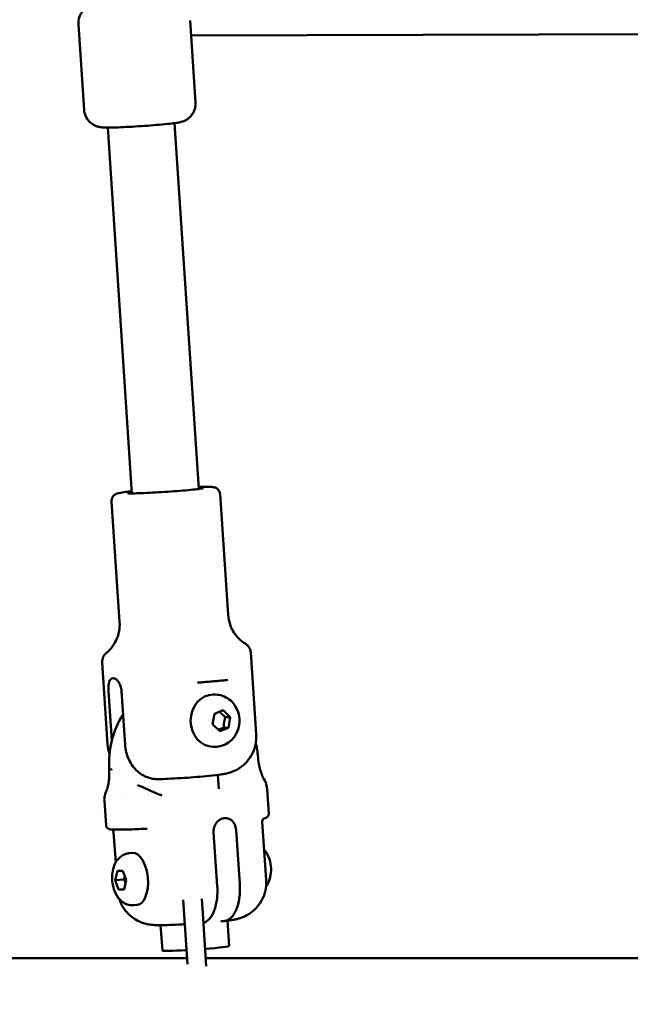
# Model space of a CAD drawing. Units: millimetres. Extents: x -560 to 28181, y 4 to 26552.
# Drawn here: x 15157 to 15321, y 395 to 659 of the extents above; entities that cross this region are included whole.
import ezdxf

# ---------------------------------------------------------------- set-up
doc = ezdxf.new("R2010")
doc.units = ezdxf.units.MM
doc.layers.add('Visible (ISO)', color=7, linetype='Continuous', lineweight=50)
doc.styles.get("Standard").update_dxf_attribs({"font": 'Square-721-BT.ttf'})
doc.dimstyles.new('OLCU', dxfattribs={"dimtxt": 300, "dimasz": 150, "dimexe": 0.18, "dimexo": 0.0625, "dimgap": 50, "dimtad": 1, "dimdec": 0, "dimlfac": 0.1, "dimrnd": 5, "dimzin": 0, "dimdsep": 46, "dimtxsty": 'Standard', "dimcen": 0.09, "dimse1": 1, "dimse2": 1, "dimadec": 0, "dimazin": 0, "dimtfac": 1, "dimtdec": 0, "dimtofl": 0, "dimtmove": 0, "dimatfit": 3, "dimfxl": 1, "dimtolj": 1, "dimtzin": 0, "dimarcsym": 0})

# ---------------------------------------------------------------- blocks, each defined once
blk = doc.blocks.new('*D10')
at = {"color": 0, "lineweight": -2, "transparency": 16777216}
blk.add_line((-97.65, 3850.97), (-97.65, 153.86), dxfattribs=at)
at = {"color": 0, "transparency": 16777216}
for points in [[(-122.65, 3850.97), (-72.65, 3850.97), (-97.65, 4000.97)], [(-122.65, 153.86), (-72.65, 153.86), (-97.65, 3.86)]]:
    blk.add_solid(points, dxfattribs=at)
at = {"layer": 'Defpoints', "color": 0, "transparency": 16777216}
for p in [(14917.57, 4000.97), (-97.65, 3.86), (17765.66, 3.86)]:
    blk.add_point(p, dxfattribs=at)
at = {"color": 0, "transparency": 16777216, "insert": (-301.28, 2002.42), "char_height": 300, "attachment_point": 5, "rotation": 90}
blk.add_mtext('\\A1;400', dxfattribs=at)

msp = doc.modelspace()

# ---------------------------------------------------------------- linework, layer by layer
at = {"layer": 'Visible (ISO)'}
for p, q in [((15204.68, 636.99), (15203.22, 658.94)), ((15174.75, 635), (15173.23, 657.93)), ((15441.53, 655.68), (15203.49, 654.95)), ((15187.61, 532.05), (15181.08, 630.23)), ((15205.57, 533.24), (15199.04, 631.42)), ((15211.27, 531.83), (15213.42, 499.47)), ((15182.14, 529.89), (15184.29, 497.53)), ((15219.51, 489.31), (15220.97, 467.38)), ((15179.6, 486.66), (15181.06, 464.72)), ((15215.29, 482.28), (15215.29, 482.28)), ((15182.19, 465.64), (15181.3, 479)), ((15185.76, 464.54), (15184.8, 479)), ((15209.96, 478.04), (15209.43, 478.04)), ((15209.73, 472.91), (15212.08, 473.87)), ((15212.08, 473.87), (15213.99, 472)), ((15209.27, 470.07), (15209.73, 472.91)), ((15212.69, 472), (15213.99, 472)), ((15213.99, 472), (15213.53, 469.16)), ((15211.18, 468.2), (15209.27, 470.07)), ((15213.53, 469.16), (15211.18, 468.2)), ((15212.23, 469.16), (15213.53, 469.16)), ((15209.96, 464.04), (15209.43, 464.04)), ((15210.49, 459.2), (15210.49, 459.2)), ((15210.92, 452.73), (15210.67, 456.48)), ((15223.89, 452.69), (15224.34, 446.06)), ((15180.19, 449.56), (15180.64, 442.91)), ((15185.09, 451.19), (15185.09, 451.19)), ((15216.56, 427.21), (15215.57, 441.67)), ((15222.58, 443.85), (15223.64, 428.3)), ((15182.67, 441.13), (15183.23, 432.98)), ((15210.51, 426.66), (15209.53, 441.12)), ((15186.83, 435.45), (15187.74, 435.53)), ((15183.13, 428.21), (15183.68, 430.7)), ((15185.38, 428.42), (15183.13, 428.21)), ((15184.02, 425.72), (15183.13, 428.21)), ((15183.68, 430.7), (15185.13, 430.7)), ((15185.13, 430.7), (15186.02, 428.21)), ((15186.02, 428.21), (15185.47, 425.72)), ((15184.02, 425.72), (15185.5, 425.85)), ((15185.47, 425.72), (15184.02, 425.72)), ((15201.37, 422.91), (15201.73, 417.6)), ((15206.72, 417.94), (15206.36, 423.21)), ((15188.1, 421.5), (15189.01, 421.59)), ((15202.52, 405.69), (15201.73, 417.6)), ((15206.72, 417.94), (15207.57, 405.15)), ((15195.76, 409.36), (15195.31, 416.16)), ((15211.51, 417.25), (15212.07, 417.25)), ((15213.72, 410.55), (15213.27, 417.37)), ((15025.48, 407.27), (15202.41, 407.27)), ((15207.42, 407.27), (15449.76, 407.27))]:
    msp.add_line(p, q, dxfattribs=at)
for centre, major_axis, ratio, start_param, end_param in [((15209.43, 471.04), (0, -7), 0.866025, 3.141593, 6.283185), ((15181.86, 457.76), (0.015, -0.382), 0.190226, 2.744908, 3.111866), ((15216.81, 460.97), (-36.08, 17.9), 0.673352, 0.729508, 0.739895), ((15216.81, 460.97), (34.04, 21.53), 0.621199, 2.441816, 2.452203), ((15182.22, 457.81), (0.034, -0.333), 0.214122, 3.142755, 3.537378), ((15188.17, 450.87), (1.06, 2.81), 0.620283, 0.000005, 0.000079), ((15223.24, 445.89), (0.483, -0.876), 0.992756, 6.283182, 6.283193), ((15188.38, 428.56), (-0.63, 6.97), 0.498457, 3.141593, 6.283185), ((15204.74, 409.95), (8.98, 0.6), 0.038262, 4.993869, 6.283185), ((15204.74, 409.95), (-8.98, -0.6), 0.038262, 0, 1.289316)]:
    msp.add_ellipse(centre, major_axis=major_axis, ratio=ratio, start_param=start_param, end_param=end_param, dxfattribs=at)
for points, knots in [([(15178.87, 663.5), (15178.64, 663.47), (15178.43, 663.44), (15177.89, 663.35), (15177.6, 663.31), (15177.02, 663.16), (15176.86, 663.11), (15176.41, 662.95), (15176.16, 662.87), (15175.43, 662.44), (15175, 662.21), (15174.25, 661.33), (15174.07, 661.09), (15173.63, 660.33), (15173.37, 659.71), (15173.22, 658.64), (15173.2, 658.28), (15173.23, 657.93)], [8.3804339, 8.3804339, 8.3804339, 8.3804339, 8.4982747, 8.4982747, 8.7003623, 8.7003623, 8.7694475, 8.7694475, 8.8252733, 8.8252733, 8.8649846, 8.8649846, 8.8766387, 8.8766387, 8.8943638, 8.8943638, 8.9024498, 8.9024498, 8.9024498, 8.9024498]), ([(15204.68, 636.99), (15204.72, 636.45), (15204.66, 635.91), (15204.42, 634.92), (15204.22, 634.48), (15203.74, 633.67), (15203.47, 633.35), (15202.87, 632.75), (15202.58, 632.55), (15202.02, 632.19), (15201.79, 632.09), (15201.39, 631.92), (15201.23, 631.87), (15200.89, 631.76), (15200.74, 631.72), (15200.21, 631.6), (15199.92, 631.55), (15199.07, 631.42), (15198.49, 631.35), (15196.99, 631.18), (15196.02, 631.09), (15193.96, 630.91), (15192.88, 630.82), (15190.68, 630.66), (15189.56, 630.58), (15187.37, 630.45), (15186.3, 630.4), (15184.31, 630.3), (15183.39, 630.27), (15181.75, 630.23), (15181.04, 630.22), (15180.09, 630.24), (15179.8, 630.25), (15179.21, 630.32), (15179.03, 630.34), (15178.57, 630.44), (15178.31, 630.49), (15177.53, 630.82), (15177.08, 630.99), (15176.22, 631.76), (15176.01, 631.98), (15175.47, 632.68), (15175.13, 633.26), (15174.83, 634.29), (15174.77, 634.64), (15174.75, 635)], [0.522328, 0.522328, 0.522328, 0.522328, 0.534608, 0.534608, 0.548139, 0.548139, 0.565864, 0.565864, 0.592478, 0.592478, 0.630602, 0.630602, 0.676475, 0.676475, 0.747009, 0.747009, 0.946649, 0.946649, 1.238131, 1.238131, 1.594168, 1.594168, 1.925341, 1.925341, 2.251899, 2.251899, 2.57841, 2.57841, 2.909232, 2.909232, 3.259746, 3.259746, 3.461833, 3.461833, 3.530918, 3.530918, 3.586744, 3.586744, 3.626456, 3.626456, 3.63811, 3.63811, 3.655835, 3.655835, 3.663921, 3.663921, 3.663921, 3.663921]), ([(15182.14, 529.89), (15182.12, 530.11), (15182.15, 530.33), (15182.25, 530.74), (15182.33, 530.92), (15182.53, 531.24), (15182.64, 531.37), (15182.86, 531.59), (15182.96, 531.66), (15183.16, 531.79), (15183.25, 531.84), (15183.44, 531.93), (15183.53, 531.97), (15183.84, 532.07), (15184.01, 532.11), (15184.66, 532.24), (15185.24, 532.32), (15186.46, 532.48), (15186.99, 532.54), (15187.57, 532.6)], [3.6639208, 3.6639208, 3.6639208, 3.6639208, 3.6765086, 3.6765086, 3.6903537, 3.6903537, 3.7078595, 3.7078595, 3.7302532, 3.7302532, 3.7589504, 3.7589504, 3.8059482, 3.8059482, 3.9404176, 3.9404176, 4.2545768, 4.2545768, 4.4477745, 4.4477745, 4.4477745, 4.4477745]), ([(15206.79, 533.44), (15206.79, 533.44), (15206.76, 533.43), (15206.61, 533.4), (15206.4, 533.36), (15205.72, 533.26), (15205.17, 533.19), (15203.78, 533.03), (15202.92, 532.95), (15201.02, 532.78), (15199.97, 532.69), (15197.79, 532.53), (15196.66, 532.45), (15194.43, 532.31), (15193.34, 532.25), (15191.29, 532.15), (15190.34, 532.11), (15188.7, 532.06), (15188, 532.04), (15186.94, 532.05), (15186.56, 532.06), (15186.38, 532.08), (15186.36, 532.08), (15186.36, 532.08)], [0.67154, 0.67154, 0.67154, 0.67154, 0.748577, 0.748577, 0.949707, 0.949707, 1.242827, 1.242827, 1.556658, 1.556658, 1.874376, 1.874376, 2.193079, 2.193079, 2.511896, 2.511896, 2.830137, 2.830137, 3.146057, 3.146057, 3.450256, 3.450256, 3.514709, 3.514709, 3.514709, 3.514709]), ([(15205.53, 533.79), (15206.1, 533.81), (15206.62, 533.82), (15207.91, 533.83), (15208.53, 533.82), (15209.21, 533.77), (15209.37, 533.76), (15209.71, 533.68), (15209.82, 533.65), (15210.1, 533.54), (15210.25, 533.48), (15210.6, 533.21), (15210.77, 533.06), (15211.06, 532.63), (15211.17, 532.4), (15211.25, 532.03), (15211.27, 531.93), (15211.27, 531.83)], [6.0216597, 6.0216597, 6.0216597, 6.0216597, 6.2115737, 6.2115737, 6.5508647, 6.5508647, 6.6781891, 6.6781891, 6.7257854, 6.7257854, 6.7610186, 6.7610186, 6.7835463, 6.7835463, 6.7997151, 6.7997151, 6.8055134, 6.8055134, 6.8055134, 6.8055134]), ([(15180.7, 489.21), (15180.94, 489.41), (15181.21, 489.64), (15181.78, 490.23), (15182.09, 490.58), (15182.73, 491.46), (15183.06, 491.99), (15183.66, 493.26), (15183.93, 494.01), (15184.28, 495.69), (15184.35, 496.61), (15184.29, 497.53)], [2.5661014, 2.5661014, 2.5661014, 2.5661014, 2.57673402, 2.57673402, 2.58736665, 2.58736665, 2.59799928, 2.59799928, 2.60863191, 2.60863191, 2.61926453, 2.61926453, 2.61926453, 2.61926453]), ([(15213.42, 499.47), (15213.48, 498.55), (15213.68, 497.64), (15214.25, 496.02), (15214.61, 495.32), (15215.38, 494.13), (15215.77, 493.65), (15216.52, 492.87), (15216.88, 492.56), (15217.52, 492.05), (15217.81, 491.86), (15218.08, 491.69)], [5.76085719, 5.76085719, 5.76085719, 5.76085719, 5.77148982, 5.77148982, 5.78212244, 5.78212244, 5.79275507, 5.79275507, 5.8033877, 5.8033877, 5.81402033, 5.81402033, 5.81402033, 5.81402033]), ([(15218.08, 491.69), (15218.16, 491.64), (15218.25, 491.58), (15218.45, 491.42), (15218.56, 491.32), (15218.79, 491.08), (15218.91, 490.94), (15219.15, 490.57), (15219.26, 490.36), (15219.43, 489.87), (15219.49, 489.59), (15219.51, 489.31)], [0.46916498, 0.46916498, 0.46916498, 0.46916498, 0.47979761, 0.47979761, 0.49043024, 0.49043024, 0.50106286, 0.50106286, 0.51169549, 0.51169549, 0.52232812, 0.52232812, 0.52232812, 0.52232812]), ([(15179.6, 486.66), (15179.58, 486.94), (15179.6, 487.22), (15179.71, 487.73), (15179.79, 487.96), (15179.97, 488.35), (15180.07, 488.51), (15180.27, 488.78), (15180.37, 488.89), (15180.54, 489.07), (15180.63, 489.15), (15180.7, 489.21)], [3.66392077, 3.66392077, 3.66392077, 3.66392077, 3.6745534, 3.6745534, 3.68518603, 3.68518603, 3.69581866, 3.69581866, 3.70645128, 3.70645128, 3.71708391, 3.71708391, 3.71708391, 3.71708391]), ([(15181.3, 479), (15181.27, 479.44), (15181.27, 479.91), (15181.34, 480.76), (15181.41, 481.15), (15181.61, 481.76), (15181.76, 482.03), (15182.11, 482.38), (15182.33, 482.47), (15182.77, 482.47), (15183.02, 482.38), (15183.53, 482.03), (15183.78, 481.76), (15184.2, 481.15), (15184.39, 480.76), (15184.68, 479.91), (15184.77, 479.44), (15184.8, 479)], [0, 0, 0, 0, 0.132135, 0.132135, 0.264271, 0.264271, 0.396402, 0.396402, 0.528533, 0.528533, 0.660664, 0.660664, 0.792795, 0.792795, 0.92493, 0.92493, 1.057066, 1.057066, 1.057066, 1.057066]), ([(15205.19, 481.25), (15205.8, 481.3), (15206.4, 481.34), (15207.57, 481.44), (15208.15, 481.49), (15209.28, 481.58), (15209.82, 481.63), (15210.89, 481.73), (15211.4, 481.78), (15212.39, 481.88), (15212.86, 481.92), (15213.32, 481.97)], [4.4652763, 4.4652763, 4.4652763, 4.4652763, 4.5652528, 4.5652528, 4.6652293, 4.6652293, 4.7652058, 4.7652058, 4.8651823, 4.8651823, 4.9651588, 4.9651588, 4.9651588, 4.9651588]), ([(15209.96, 478.04), (15210.63, 478.04), (15211.3, 477.92), (15212.57, 477.49), (15213.17, 477.16), (15214.27, 476.34), (15214.75, 475.83), (15215.58, 474.66), (15215.9, 473.99), (15216.35, 472.58), (15216.46, 471.82), (15216.47, 470.3), (15216.36, 469.53), (15215.9, 468.07), (15215.56, 467.37), (15214.67, 466.15), (15214.14, 465.61), (15212.95, 464.77), (15212.3, 464.46), (15211.08, 464.11), (15210.52, 464.04), (15209.96, 464.04)], [3.482959, 3.482959, 3.482959, 3.482959, 3.769275, 3.769275, 4.062212, 4.062212, 4.37231, 4.37231, 4.703055, 4.703055, 5.049285, 5.049285, 5.401038, 5.401038, 5.747377, 5.747377, 6.077381, 6.077381, 6.385318, 6.385318, 6.624551, 6.624551, 6.624551, 6.624551]), ([(15181.45, 459.24), (15181.42, 461.58), (15181.71, 463.92), (15182.92, 468.39), (15183.84, 470.53), (15185.09, 472.56), (15185.15, 472.66), (15185.21, 472.75)], [1.6343843, 1.6343843, 1.6343843, 1.6343843, 1.9515429, 1.9515429, 2.2687016, 2.2687016, 2.2844094, 2.2844094, 2.2844094, 2.2844094]), ([(15220.97, 467.38), (15221.04, 466.31), (15220.93, 465.24), (15220.44, 463.26), (15220.04, 462.38), (15219.1, 460.76), (15218.54, 460.12), (15217.32, 458.89), (15216.74, 458.5), (15215.47, 457.71), (15214.99, 457.52), (15214.11, 457.17), (15213.8, 457.08), (15213.19, 456.91), (15212.95, 456.86), (15212.27, 456.71), (15211.92, 456.66), (15210.59, 456.46), (15209.55, 456.34), (15207.28, 456.12), (15206.16, 456.02), (15203.88, 455.84), (15202.71, 455.76), (15200.41, 455.6), (15199.26, 455.54), (15197.07, 455.42), (15196.03, 455.37), (15195.02, 455.34), (15194.94, 455.34), (15194.87, 455.33)], [0.522328, 0.522328, 0.522328, 0.522328, 0.534581, 0.534581, 0.548086, 0.548086, 0.565848, 0.565848, 0.593484, 0.593484, 0.640903, 0.640903, 0.702438, 0.702438, 0.782354, 0.782354, 0.957468, 0.957468, 1.413378, 1.413378, 1.771327, 1.771327, 2.107147, 2.107147, 2.439378, 2.439378, 2.775845, 2.775845, 2.801881, 2.801881, 2.801881, 2.801881]), ([(15194.87, 455.33), (15194.44, 455.32), (15193.98, 455.34), (15192.91, 455.48), (15192.31, 455.63), (15191.25, 456.03), (15190.7, 456.3), (15189.66, 456.96), (15189.18, 457.36), (15188.35, 458.16), (15187.94, 458.64), (15187.22, 459.7), (15186.91, 460.27), (15186.43, 461.36), (15186.21, 461.99), (15185.9, 463.27), (15185.8, 463.93), (15185.76, 464.54)], [5.823018, 5.823018, 5.823018, 5.823018, 5.967421, 5.967421, 6.164258, 6.164258, 6.35251, 6.35251, 6.540762, 6.540762, 6.725768, 6.725768, 6.910774, 6.910774, 7.094336, 7.094336, 7.277898, 7.277898, 7.277898, 7.277898]), ([(15221.4, 461.72), (15221.47, 460.96), (15221.57, 460.19), (15221.81, 458.9), (15221.93, 458.35), (15222.16, 457.52), (15222.26, 457.22), (15222.43, 456.71), (15222.51, 456.5), (15222.62, 456.24), (15222.66, 456.16), (15222.71, 456.03), (15222.74, 455.97), (15222.83, 455.77), (15222.89, 455.65), (15222.98, 455.49), (15223.01, 455.44), (15223.01, 455.44)], [0, 0, 0, 0, 0.2295079, 0.2295079, 0.4034551, 0.4034551, 0.5142254, 0.5142254, 0.602825, 0.602825, 0.6420803, 0.6420803, 0.6715109, 0.6715109, 0.760378, 0.760378, 0.8333065, 0.8333065, 0.8333065, 0.8333065]), ([(15180.82, 452.36), (15180.82, 452.36), (15180.82, 452.37), (15180.85, 452.42), (15180.87, 452.48), (15180.93, 452.65), (15180.98, 452.79), (15181.04, 453.01), (15181.06, 453.07), (15181.12, 453.31), (15181.17, 453.52), (15181.29, 454.13), (15181.36, 454.58), (15181.46, 455.59), (15181.49, 456.18), (15181.5, 457.26), (15181.49, 457.76), (15181.47, 458.25)], [0.0500832, 0.0500832, 0.0500832, 0.0500832, 0.0828366, 0.0828366, 0.1411846, 0.1411846, 0.2270477, 0.2270477, 0.2566728, 0.2566728, 0.3459078, 0.3459078, 0.49898, 0.49898, 0.6815944, 0.6815944, 0.8308342, 0.8308342, 0.8308342, 0.8308342]), ([(15223.01, 455.44), (15223.42, 454.81), (15223.68, 454.1), (15223.84, 453.17), (15223.87, 452.94), (15223.89, 452.71)], [0, 0, 0, 0, 0.316684, 0.316684, 0.4219085, 0.4219085, 0.4219085, 0.4219085]), ([(15180.19, 449.56), (15180.16, 450.02), (15180.18, 450.5), (15180.38, 451.45), (15180.56, 451.94), (15180.83, 452.38)], [0, 0, 0, 0, 0.2129482, 0.2129482, 0.4267606, 0.4267606, 0.4267606, 0.4267606]), ([(15189.08, 453.8), (15189.15, 453.73), (15189.19, 453.7), (15189.22, 453.68), (15189.23, 453.67), (15189.23, 453.67)], [0, 0, 0, 0, 0.0694215, 0.0694215, 0.1022537, 0.1022537, 0.1022537, 0.1022537]), ([(15194.76, 451.29), (15194.87, 451.25), (15194.99, 451.2), (15195.19, 451.14), (15195.28, 451.12), (15195.4, 451.1), (15195.44, 451.09), (15195.51, 451.08), (15195.55, 451.08), (15195.59, 451.07), (15195.6, 451.07), (15195.61, 451.07), (15195.61, 451.07), (15195.61, 451.07)], [0.0000238, 0.0000238, 0.0000238, 0.0000238, 0.0380933, 0.0380933, 0.0681949, 0.0681949, 0.0839795, 0.0839795, 0.1049942, 0.1049942, 0.1246264, 0.1246264, 0.1340824, 0.1340824, 0.1340824, 0.1340824]), ([(15215.21, 443.19), (15215.08, 443.45), (15214.93, 443.68), (15214.54, 444.15), (15214.29, 444.37), (15213.8, 444.66), (15213.58, 444.75), (15213.17, 444.86), (15213, 444.88), (15212.75, 444.9), (15212.68, 444.9), (15212.57, 444.89), (15212.52, 444.89), (15212.42, 444.88), (15212.37, 444.87), (15212.25, 444.86), (15212.18, 444.84), (15211.95, 444.79), (15211.79, 444.74), (15211.41, 444.58), (15211.2, 444.46), (15210.72, 444.11), (15210.48, 443.86), (15210.07, 443.31), (15209.91, 443.01), (15209.79, 442.7)], [0.000001, 0.000001, 0.000001, 0.000001, 0.0903456, 0.0903456, 0.2012208, 0.2012208, 0.2866981, 0.2866981, 0.3479613, 0.3479613, 0.3724811, 0.3724811, 0.3895218, 0.3895218, 0.4064426, 0.4064426, 0.4303786, 0.4303786, 0.4882277, 0.4882277, 0.5677752, 0.5677752, 0.677299, 0.677299, 0.7797418, 0.7797418, 0.7797418, 0.7797418]), ([(15222.58, 443.85), (15222.57, 443.99), (15222.59, 444.12), (15222.67, 444.35), (15222.72, 444.43), (15222.83, 444.57), (15222.88, 444.62), (15222.97, 444.69), (15223, 444.71), (15223.05, 444.73), (15223.06, 444.74), (15223.06, 444.74), (15223.06, 444.74), (15223.06, 444.74)], [2.0930577, 2.0930577, 2.0930577, 2.0930577, 2.1095525, 2.1095525, 2.1272897, 2.1272897, 2.1486243, 2.1486243, 2.1760874, 2.1760874, 2.2035505, 2.2035505, 2.2101762, 2.2101762, 2.2101762, 2.2101762]), ([(15223.89, 445.13), (15223.89, 445.13), (15223.89, 445.13), (15223.89, 445.13), (15223.89, 445.13), (15223.88, 445.12), (15223.88, 445.12), (15223.85, 445.1), (15223.83, 445.08), (15223.77, 445.05), (15223.75, 445.03), (15223.72, 445.02)], [0.02146691, 0.02146691, 0.02146691, 0.02146691, 0.02221126, 0.02221126, 0.02654471, 0.02654471, 0.03960064, 0.03960064, 0.0615216, 0.0615216, 0.07847103, 0.07847103, 0.07847103, 0.07847103]), ([(15224.34, 446.06), (15224.35, 445.92), (15224.33, 445.79), (15224.25, 445.55), (15224.19, 445.44), (15224.06, 445.27), (15224, 445.21), (15223.92, 445.15), (15223.9, 445.13), (15223.88, 445.12)], [0, 0, 0, 0, 0.0493292, 0.0493292, 0.0974601, 0.0974601, 0.1466662, 0.1466662, 0.1650095, 0.1650095, 0.1650095, 0.1650095]), ([(15191.44, 442.04), (15189.59, 441.95), (15187.86, 441.88), (15185.07, 441.8), (15183.95, 441.79), (15182.34, 441.82), (15181.94, 441.8), (15181.32, 442), (15181.21, 442.04), (15180.99, 442.2), (15180.91, 442.28), (15180.76, 442.48), (15180.7, 442.61), (15180.65, 442.81), (15180.65, 442.86), (15180.64, 442.91)], [0, 0, 0, 0, 0.6191, 0.6191, 1.202192, 1.202192, 1.764658, 1.764658, 1.863515, 1.863515, 1.914207, 1.914207, 1.966704, 1.966704, 1.986424, 1.986424, 1.986424, 1.986424]), ([(15182.31, 441.84), (15182.32, 441.82), (15182.34, 441.81), (15182.39, 441.76), (15182.43, 441.72), (15182.54, 441.58), (15182.6, 441.46), (15182.65, 441.29), (15182.66, 441.25), (15182.66, 441.22)], [5.19220364, 5.19220364, 5.19220364, 5.19220364, 5.19709215, 5.19709215, 5.20877104, 5.20877104, 5.22669928, 5.22669928, 5.23117639, 5.23117639, 5.23117639, 5.23117639]), ([(15215.36, 442.75), (15215.34, 442.8), (15215.33, 442.84), (15215.31, 442.91), (15215.3, 442.95), (15215.29, 442.98)], [-0.33666092, -0.33666092, -0.33666092, -0.33666092, -0.32213374, -0.32213374, -0.31144986, -0.31144986, -0.31144986, -0.31144986]), ([(15182.66, 441.22), (15182.66, 441.21), (15182.67, 441.2), (15182.67, 441.19), (15182.67, 441.19), (15182.67, 441.18), (15182.67, 441.17), (15182.67, 441.16), (15182.67, 441.15), (15182.67, 441.14), (15182.67, 441.14), (15182.67, 441.13)], [5.231176392, 5.231176392, 5.231176392, 5.231176392, 5.231871186, 5.231871186, 5.23256598, 5.23256598, 5.233260774, 5.233260774, 5.233955569, 5.233955569, 5.234650363, 5.234650363, 5.234650363, 5.234650363]), ([(15223.61, 426.54), (15223.88, 426.92), (15224.08, 427.29), (15224.57, 428.35), (15224.74, 429), (15224.99, 430.45), (15224.99, 431.23), (15224.83, 432.83), (15224.64, 433.65), (15224.1, 434.91), (15223.89, 435.32), (15223.46, 435.97), (15223.29, 436.21), (15223.09, 436.44)], [3.97682, 3.97682, 3.97682, 3.97682, 4.158085, 4.158085, 4.528489, 4.528489, 5.044111, 5.044111, 5.592979, 5.592979, 5.838775, 5.838775, 5.972264, 5.972264, 5.972264, 5.972264]), ([(15188.1, 421.5), (15187.62, 421.46), (15187.13, 421.5), (15186.2, 421.73), (15185.77, 421.92), (15184.93, 422.44), (15184.55, 422.78), (15183.79, 423.63), (15183.46, 424.16), (15182.86, 425.4), (15182.64, 426.13), (15182.34, 427.6), (15182.27, 428.34), (15182.29, 429.81), (15182.37, 430.55), (15182.75, 432.02), (15183.03, 432.77), (15183.93, 434.01), (15184.43, 434.53), (15185.57, 435.16), (15186.09, 435.35), (15186.71, 435.43), (15186.77, 435.44), (15186.83, 435.45)], [1.001904, 1.001904, 1.001904, 1.001904, 1.172007, 1.172007, 1.357148, 1.357148, 1.592106, 1.592106, 1.928891, 1.928891, 2.357895, 2.357895, 2.774411, 2.774411, 3.190449, 3.190449, 3.620644, 3.620644, 3.926215, 3.926215, 4.120803, 4.120803, 4.143497, 4.143497, 4.143497, 4.143497]), ([(15223.64, 428.3), (15223.71, 427.23), (15223.61, 426.16), (15223.12, 424.18), (15222.72, 423.3), (15221.78, 421.68), (15221.23, 421.04), (15220.01, 419.81), (15219.42, 419.41), (15218.17, 418.62), (15217.68, 418.43), (15216.8, 418.08), (15216.49, 417.99), (15215.88, 417.82), (15215.64, 417.76), (15215.04, 417.63), (15214.74, 417.58), (15214.13, 417.49), (15213.83, 417.44), (15213.2, 417.36), (15212.88, 417.32), (15212.48, 417.27), (15212.44, 417.27), (15212.39, 417.26)], [2.0930577, 2.0930577, 2.0930577, 2.0930577, 2.105628, 2.105628, 2.1194824, 2.1194824, 2.1377026, 2.1377026, 2.1660315, 2.1660315, 2.2144008, 2.2144008, 2.2769136, 2.2769136, 2.359073, 2.359073, 2.5014802, 2.5014802, 2.6438874, 2.6438874, 2.7862946, 2.7862946, 2.8050937, 2.8050937, 2.8050937, 2.8050937]), ([(15206.79, 416.8), (15206.88, 416.83), (15206.97, 416.86), (15207.4, 417.02), (15207.73, 417.23), (15208.29, 417.72), (15208.57, 418.03), (15209.09, 418.78), (15209.33, 419.22), (15209.71, 420.09), (15209.89, 420.61), (15210.19, 421.72), (15210.31, 422.32), (15210.47, 423.45), (15210.53, 424.08), (15210.57, 425.39), (15210.55, 426.05), (15210.51, 426.66)], [1.065277, 1.065277, 1.065277, 1.065277, 1.115489, 1.115489, 1.312326, 1.312326, 1.500578, 1.500578, 1.68883, 1.68883, 1.873836, 1.873836, 2.058842, 2.058842, 2.242404, 2.242404, 2.425966, 2.425966, 2.425966, 2.425966]), ([(15212.07, 417.25), (15212.4, 417.25), (15212.76, 417.31), (15213.44, 417.57), (15213.77, 417.78), (15214.33, 418.27), (15214.62, 418.58), (15215.14, 419.33), (15215.37, 419.77), (15215.75, 420.64), (15215.94, 421.16), (15216.24, 422.27), (15216.35, 422.87), (15216.51, 424), (15216.57, 424.63), (15216.61, 425.94), (15216.6, 426.6), (15216.56, 427.21)], [5.770584, 5.770584, 5.770584, 5.770584, 5.967421, 5.967421, 6.164258, 6.164258, 6.35251, 6.35251, 6.540762, 6.540762, 6.725768, 6.725768, 6.910774, 6.910774, 7.094336, 7.094336, 7.277898, 7.277898, 7.277898, 7.277898]), ([(15184.2, 423.17), (15184.27, 422.96), (15184.34, 422.76), (15184.81, 421.57), (15185.32, 420.75), (15186.48, 419.27), (15187.11, 418.71), (15188.49, 417.66), (15189.12, 417.35), (15190.47, 416.73), (15190.98, 416.61), (15191.89, 416.38), (15192.22, 416.33), (15192.84, 416.25), (15193.1, 416.23), (15193.83, 416.17), (15194.2, 416.16), (15195.34, 416.15), (15196.14, 416.16), (15197.99, 416.22), (15199.03, 416.26), (15200.69, 416.34), (15201.24, 416.37), (15201.81, 416.41)], [1.058356, 1.058356, 1.058356, 1.058356, 1.061105, 1.061105, 1.07496, 1.07496, 1.09318, 1.09318, 1.121509, 1.121509, 1.169878, 1.169878, 1.232391, 1.232391, 1.31455, 1.31455, 1.499489, 1.499489, 1.849445, 1.849445, 2.199402, 2.199402, 2.36738, 2.36738, 2.36738, 2.36738])]:
    msp.add_open_spline(points, degree=3, knots=knots, dxfattribs=at)
for points, weights in [([(15212.69, 472), (15211.73, 472.77), (15211.11, 473.48)], [1, 1.12404882808, 1.04915702015]), ([(15212.23, 469.16), (15212.25, 470.58), (15212.69, 472)], [1, 1.15470053838, 1]), ([(15210.76, 468.6), (15211.38, 468.86), (15212.23, 469.16)], [1.07517779212, 1.09031335856, 1]), ([(15185.69, 429.14), (15185.57, 428.8), (15185.38, 428.42)], [1.06105320641, 1.04184559072, 1]), ([(15185.38, 428.42), (15185.68, 427.95), (15185.87, 427.54)], [1, 1.05363519068, 1.07007938371])]:
    msp.add_rational_spline(points, weights, degree=2, dxfattribs=at)
for points in [[(15181.06, 464.72), (15181.12, 463.82), (15181.3, 462.93), (15181.58, 462.13)], [(15220.86, 465.12), (15221.04, 464.32), (15221.18, 463.52), (15221.28, 462.7)], [(15221.28, 462.7), (15221.32, 462.38), (15221.36, 462.05), (15221.4, 461.72)], [(15221.4, 461.72), (15221.4, 461.72), (15221.4, 461.72), (15221.4, 461.72)], [(15181.47, 458.25), (15181.46, 458.58), (15181.46, 458.91), (15181.45, 459.24)], [(15181.47, 458.25), (15181.47, 458.25), (15181.47, 458.25), (15181.47, 458.25)], [(15189.23, 453.67), (15190.94, 453.03), (15192.8, 452.15), (15194.76, 451.29)], [(15223.72, 445.02), (15223.5, 444.9), (15223.32, 444.83), (15223.05, 444.74)], [(15191.68, 442.04), (15191.6, 442.04), (15191.52, 442.04), (15191.44, 442.04)], [(15209.62, 442.23), (15209.53, 441.86), (15209.5, 441.48), (15209.53, 441.12)], [(15209.7, 442.47), (15209.67, 442.39), (15209.64, 442.31), (15209.62, 442.23)], [(15209.79, 442.7), (15209.76, 442.62), (15209.73, 442.54), (15209.7, 442.47)], [(15215.29, 442.98), (15215.27, 443.05), (15215.24, 443.12), (15215.21, 443.19)], [(15215.57, 441.67), (15215.54, 442.05), (15215.47, 442.41), (15215.36, 442.75)]]:
    msp.add_open_spline(points, degree=3, dxfattribs=at)

# ---------------------------------------------------------------- dimensions: what is measured, and where the dimension line sits
dim = msp.add_linear_dim(base=(-97.65, 3.86), p1=(14917.57, 4000.97), p2=(17765.66, 3.86), angle=90, dimstyle='OLCU')
dim.commit()
dim.dimension.update_dxf_attribs({"geometry": '*D10', "text_midpoint": (-301.28, 2002.42)})

doc.saveas('drawing.dxf')
